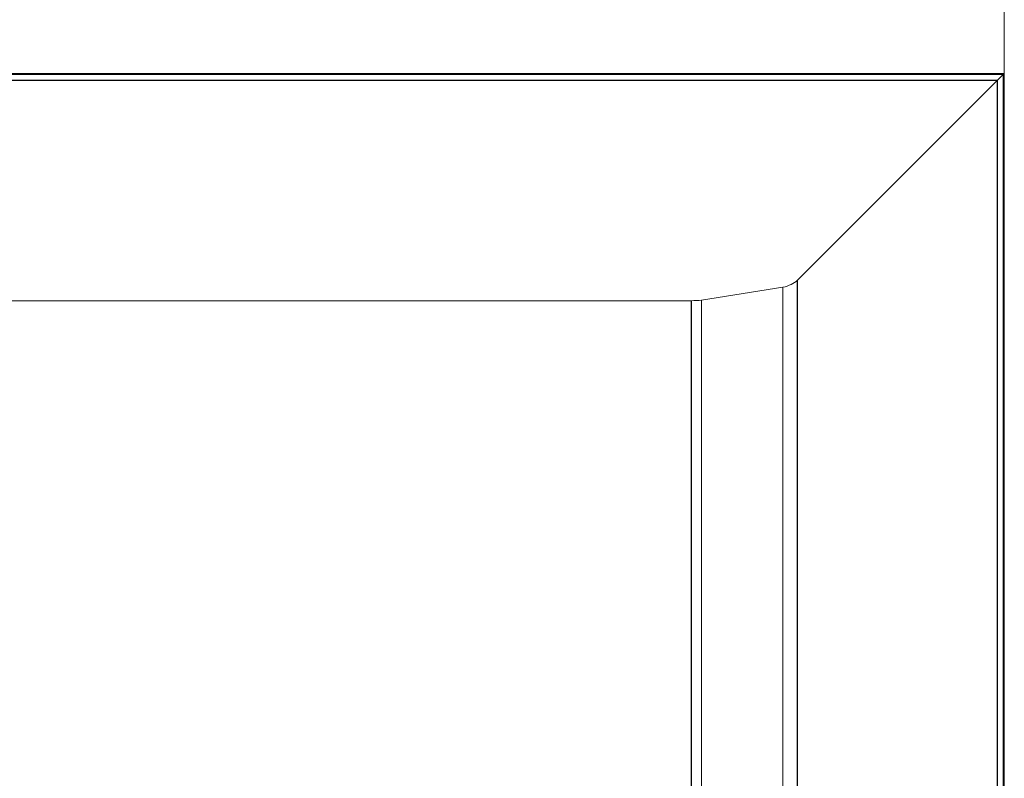
# Model space of a CAD drawing. Units: millimetres. Extents: x 0 to 841, y 0 to 594.
# Drawn here: x 644 to 697, y 408 to 449 of the extents above; entities that cross this region are included whole.
import ezdxf

# ---------------------------------------------------------------- set-up
doc = ezdxf.new("R2010")
doc.units = ezdxf.units.MM
doc.layers.add('1', color=7, linetype='Continuous')
doc.layers.add('200', color=7, linetype='Continuous')
doc.styles.add('latin_extended', font='simplex.shx')
doc.dimstyles.get("Standard").update_dxf_attribs({"dimtxt": 0.18, "dimasz": 0.18, "dimexe": 0.18, "dimexo": 0.0625, "dimgap": 0.09, "dimtad": 0, "dimtih": 1, "dimtoh": 1, "dimdec": 4, "dimzin": 0, "dimdsep": 46, "dimtxsty": 'Standard', "dimcen": 0.09, "dimadec": 0, "dimazin": 0, "dimtfac": 1, "dimtdec": 4, "dimtofl": 0, "dimtmove": 0, "dimatfit": 3, "dimfxl": 1, "dimtolj": 1, "dimtzin": 0, "dimarcsym": 0})

# ---------------------------------------------------------------- blocks, each defined once
blk = doc.blocks.new('_U7')
at = {"layer": '200', "color": 7, "lineweight": 13}
for p, q in [((585.698669, 446.513262), (585.698669, 516.564481)), ((697.198669, 446.513262), (697.198669, 516.564481)), ((585.698669, 515.064481), (697.198669, 515.064481))]:
    blk.add_line(p, q, dxfattribs=at)
at = {"layer": '200', "color": 7, "lineweight": 50}
for points in [[(585.698669, 515.064481), (589.198667, 515.525265), (589.19867, 514.603698)], [(697.198669, 515.064481), (693.69867, 514.603698), (693.698667, 515.525265)]]:
    blk.add_solid(points, dxfattribs=at)
at = {"layer": '200', "color": 7, "linetype": 'Continuous', "lineweight": 18, "insert": (639.057616, 515.635534), "char_height": 3.5, "attachment_point": 7, "line_spacing_factor": 0.963855, "style": 'latin_extended'}
blk.add_mtext('\\W0.6850;223', dxfattribs=at)

msp = doc.modelspace()

# ---------------------------------------------------------------- linework, layer by layer
at = {"layer": '1', "color": 7, "linetype": 'Continuous', "lineweight": 13}
for p, q in [((697.1987, 446.5133), (585.6987, 446.5133)), ((697.1632, 446.4778), (696.8286, 446.1432)), ((697.1987, 446.5133), (697.1632, 446.4778)), ((697.1987, 446.5133), (697.1987, 367.4832)), ((696.8286, 446.1432), (686.0354, 435.35)), ((685.2418, 434.9676), (680.8647, 434.2756)), ((685.2418, 367.4832), (685.2418, 434.9676)), ((680.2898, 434.2435), (602.591, 434.2435)), ((680.8647, 402.594), (680.8647, 434.2756))]:
    msp.add_line(p, q, dxfattribs=at)
at = {"layer": '1', "color": 7, "linetype": 'Continuous', "lineweight": 25}
for p, q in [((585.7341, 446.4778), (697.1632, 446.4778)), ((697.1632, 367.4832), (697.1632, 446.4778)), ((586.0687, 446.1432), (696.8286, 446.1432)), ((696.8286, 367.4832), (696.8286, 446.1432)), ((686.0354, 367.4832), (686.0354, 435.35)), ((680.2898, 434.2435), (680.2898, 402.594))]:
    msp.add_line(p, q, dxfattribs=at)
at = {"layer": '1', "color": 7, "linetype": 'Continuous', "lineweight": 13}
for centre, major_axis, start_param, end_param in [((684.7363, 435.783), (-1.5, 0), 1.914499, 2.6179939), ((680.2898, 435.9755), (-3, 0), 1.5707963, 1.7636128)]:
    msp.add_ellipse(centre, major_axis=major_axis, ratio=0.57735, start_param=start_param, end_param=end_param, dxfattribs=at)

# ---------------------------------------------------------------- dimensions: what is measured, and where the dimension line sits
at = {"layer": '200', "color": 7, "linetype": 'Continuous', "lineweight": 18}
dim = msp.add_linear_dim(base=(697.1987, 515.0645), p1=(585.6987, 446.5133), p2=(697.1987, 446.5133), dimstyle='Standard', override={"dimtxt": 3.5, "dimasz": 3.5, "dimexe": 1.5, "dimexo": 0, "dimgap": 1.75, "dimtad": 1, "dimtih": 1, "dimtoh": 0, "dimdec": 1, "dimlfac": 2, "dimzin": 8, "dimdsep": 44, "dimlunit": 2, "dimtxsty": 'latin_extended', "dimsah": 1, "dimse1": 0, "dimse2": 0, "dimsd1": 0, "dimsd2": 0, "dimclrd": 7, "dimclre": 7, "dimclrt": 7, "dimtol": 0, "dimtm": -0.1, "dimtfac": 0.714286, "dimtdec": 2, "dimtofl": 1, "dimtmove": 0, "dimatfit": 2, "dimtzin": 8, "dimlwd": 13, "dimlwe": 13}, dxfattribs=at)
dim.commit()
dim.dimension.update_dxf_attribs({"geometry": '_U7', "text_midpoint": (641.4487, 515.0645), "dimtype": 160})

doc.saveas('drawing.dxf')
